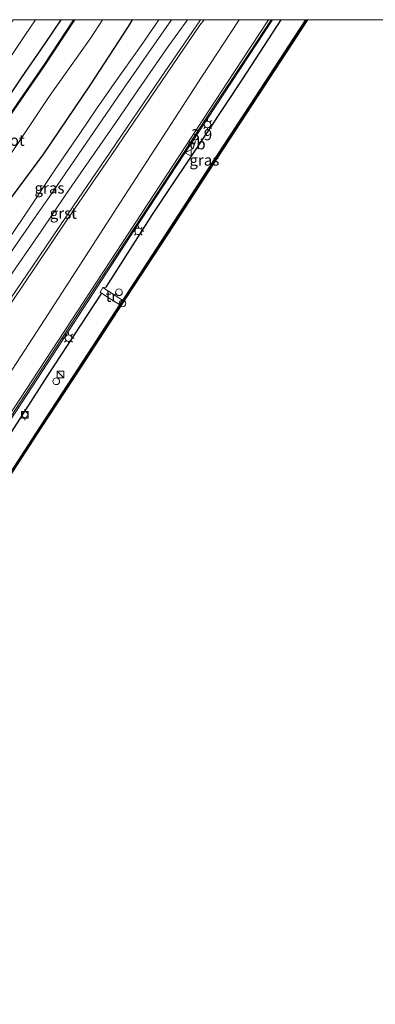
# Model space of a CAD drawing. Units: metres. Extents: x 44057 to 45441, y 358998 to 362500.
# Drawn here: x 44904 to 44984, y 362278 to 362500 of the extents above; entities that cross this region are included whole.
import ezdxf
from ezdxf.enums import TextEntityAlignment as Align

# ---------------------------------------------------------------- set-up
doc = ezdxf.new("R2010")
doc.units = ezdxf.units.M
doc.linetypes.add('IE-TERREINAFSCHEIDING', pattern=[10, 8, -2])
doc.layers.get('0').update_dxf_attribs({"lineweight": 25})
for name, color, linetype, lineweight in [('B-ME-AM-KILOMETR-S-B1', 7, 'Continuous', 18), ('B-ME-BV-GELEIDECONSTRUCTIE-GELEIDERAIL-L-B1', 213, 'BV-GELEIDERAIL', 18), ('B-ME-GC-DAMWAND-GV-B6', 10, 'Continuous', 25), ('B-ME-GC-DAMWAND-L-B1', 10, 'Continuous', 25), ('B-ME-GR-BOMENSTRUIKEN-GV-B6', 93, 'Continuous', 18), ('B-ME-GW-INSTEEKWATERGANG-L-B1', 10, 'Continuous', 25), ('B-ME-GW-KRUINLIJN-L-B1', 93, 'Continuous', 18), ('B-ME-IE-GRASLAND-GV-B6', 93, 'Continuous', 18), ('B-ME-IE-INRICHTINGSELEMENT-S-B1', 253, 'Continuous', 18), ('B-ME-IE-MEUBILAIR_WEGMEUBILAIR-LICHTMAST-S-B1', 8, 'Continuous', 18), ('B-ME-IE-TERREINAFSCHEIDING-HAAG-L-B1', 10, 'Continuous', 25), ('B-ME-IE-TERREINAFSCHEIDING-RASTERHEKWERK-L-B1', 8, 'IE-TERREINAFSCHEIDING', 18), ('B-ME-OB-BESCHOEIING-GV-B6', 10, 'Continuous', 25), ('B-ME-OB-WATERLIJN-L-B1', 133, 'OB-WATERLIJN', 18), ('B-ME-OG-BEBOUWING-GV-B6', 173, 'Continuous', 18), ('B-ME-OG-WATER-GV-B6', 153, 'Continuous', 18), ('B-ME-VH-VERH_SOORT-BITUMEN-GV-B6', 8, 'IE-TERREINAFSCHEIDING-NATUURLIJK-HOUTWAL', 18), ('B-ME-VH-VERH_SOORT-GV-B6', 8, 'Continuous', 18), ('B-ME-VV-BOLDER-S-B1', 213, 'Continuous', 18), ('B-ME-VV-SCHEEPVAARTTEKENS-S-B1', 13, 'Continuous', 18), ('B-ME-VW-MEUBILAIR_WEGMEUBILAIR-VERKEERSBORD-S-B1', 8, 'Continuous', 18)]:
    doc.layers.add(name, color=color, linetype=linetype, lineweight=lineweight)
doc.styles.add('NLCS-ISO', font='NLCS-ISO.TTF')
doc.linetypes.add('BV-GELEIDERAIL', pattern='A,10,-3,[108,NLCS.SHX,S=1,R=0,X=0,Y=0],-3', length=16)
doc.linetypes.add('IE-TERREINAFSCHEIDING-NATUURLIJK-HOUTWAL', pattern='A,7,-1.5,[67,NLCS.SHX,S=0.75,R=45,X=0,Y=0],-1.5,7,-1.5,[70,NLCS.SHX,S=0.75,R=0,X=0,Y=0],-1.5', length=20)
doc.linetypes.add('OB-WATERLIJN', pattern='A,10,[32,NLCS.SHX,S=2,R=0,X=0,Y=0],-12', length=22)

# ---------------------------------------------------------------- blocks, each defined once
blk = doc.blocks.new('bolder')
for p, q in [((-0.75, 0), (-1.25, 0)), ((-0.75, 0.75), (-0.75, -0.75)), ((0.75, 0.75), (-0.75, 0.75)), ((0.75, -0.75), (0.75, 0.75)), ((0.75, 0), (1.25, 0)), ((-0.75, -0.75), (0.75, -0.75))]:
    blk.add_line(p, q)
blk.add_circle((0, 0), 0.673)
blk = doc.blocks.new('kast')
blk.add_line((-0.75, -0.75), (0.75, 0.75))
blk.add_lwpolyline([(-0.75, 0.75), (0.75, 0.75), (0.75, -0.75), (-0.75, -0.75)], close=True)
blk = doc.blocks.new('dtb')
blk.add_circle((0, 0), 0.75)
blk = doc.blocks.new('verkeersbord')
for p, q in [((0, 0.75), (-0.75, -0.625)), ((0.75, -0.625), (0, 0.75)), ((-0.75, -0.625), (0.75, -0.625))]:
    blk.add_line(p, q)
blk = doc.blocks.new('hecto')
for p, q in [((0, 0.625), (-0.625, 0)), ((0, -0.625), (0, 0.625)), ((-0.625, 0), (0.625, 0)), ((0.625, 0), (0, -0.625))]:
    blk.add_line(p, q)
blk = doc.blocks.new('lantaarnpaal')
for p, q in [((-0.75, 0), (-1.25, 0)), ((-0.88, 0.88), (-0.53, 0.53)), ((0, 0.75), (0, 1.25)), ((0.53, 0.53), (0.88, 0.88)), ((0.75, 0), (1.25, 0)), ((-0.53, -0.53), (-0.88, -0.88)), ((0, -0.75), (0, -1.25)), ((0.53, -0.53), (0.88, -0.88))]:
    blk.add_line(p, q)
blk.add_circle((0, 0), 0.75)

msp = doc.modelspace()

# ---------------------------------------------------------------- linework, layer by layer
at = {"layer": 'B-ME-BV-GELEIDECONSTRUCTIE-GELEIDERAIL-L-B1'}
msp.add_polyline3d([(44791.287, 362240.334, 4.929), (44802.66, 362257.816, 4.974), (44818.539, 362282.109, 4.962), (44831.524, 362302.009, 4.953), (44844.646, 362321.88, 4.914), (44858.01, 362342.336, 4.848), (44868.25, 362358.048, 4.785), (44880.632, 362376.984, 4.722), (44887.783, 362387.882, 4.626), (44904.639, 362413.614, 4.575), (44916.395, 362431.562, 4.596), (44930.123, 362452.645, 4.629), (44942.921, 362472.129, 4.653), (44961.2656, 362500, 4.6162)], dxfattribs=at)
at = {"layer": 'B-ME-GC-DAMWAND-GV-B6'}
for points in [[(44818.625, 362270.442, 2.774), (44826.763, 362282.936, 2.783), (44837.931, 362299.93, 2.79), (44846.847, 362313.54, 2.762), (44855.805, 362327.218, 2.742), (44864.721, 362340.852, 2.729), (44872.5535, 362352.7313, 2.7511), (44873.218, 362353.7392, 2.7424), (44873.688, 362354.452, 2.773), (44881.861, 362366.976, 2.806), (44890.807, 362380.644, 2.759), (44899.753, 362394.283, 2.753), (44908.651, 362407.888, 2.775), (44917.567, 362421.505, 2.763), (44926.8622, 362435.7183, 2.7171), (44927.5122, 362436.7122, 2.7365), (44927.977, 362437.423, 2.76), (44938.372, 362453.341, 2.765), (44947.229, 362467.004, 2.789), (44956.242, 362480.713, 2.704), (44965.137, 362494.36, 2.788), (44968.8147, 362500, 2.7698), (44969.1693, 362500, 2.2277)], [(44969.1693, 362500, 2.2277), (44965.613, 362494.5464, 2.2277), (44956.7169, 362480.8513, 2.2278), (44947.7199, 362467.1923, 2.2279), (44938.8859, 362453.5674, 2.228), (44928.4459, 362437.6143, 2.2281), (44918.0359, 362421.6653, 2.2281), (44909.1059, 362408.0743, 2.2282), (44900.2389, 362394.4483, 2.2283), (44891.2959, 362380.8323, 2.2284), (44882.3459, 362367.1443, 2.2285), (44874.1649, 362354.6263, 2.2285), (44865.2169, 362341.0163, 2.2286), (44856.2839, 362327.3973, 2.2287), (44847.3339, 362313.6813, 2.2288), (44838.4189, 362300.1063, 2.2288), (44827.2339, 362283.0993, 2.2289), (44819.1109, 362270.6203, 2.229)]]:
    msp.add_polyline3d(points, dxfattribs=at)
at = {"layer": 'B-ME-GC-DAMWAND-L-B1'}
msp.add_polyline3d([(44818.827, 362270.511, 2.815), (44827.007, 362283.007, 2.821), (44838.138, 362300.013, 2.774), (44847.059, 362313.601, 2.775), (44856.003, 362327.3, 2.738), (44864.927, 362340.927, 2.709), (44873.886, 362354.53, 2.765), (44882.046, 362367.041, 2.792), (44891.027, 362380.726, 2.746), (44899.988, 362394.372, 2.751), (44908.864, 362407.981, 2.769), (44917.755, 362421.569, 2.767), (44928.181, 362437.513, 2.755), (44938.614, 362453.434, 2.748), (44947.46, 362467.098, 2.818), (44956.47, 362480.784, 2.714), (44965.361, 362494.451, 2.768), (44968.9773, 362500, 2.7639)], dxfattribs=at)
at = {"layer": 'B-ME-GR-BOMENSTRUIKEN-GV-B6'}
msp.add_polyline3d([(44907.8476, 362500, 1.4536), (44905.402, 362496.434, 1.476), (44901.983, 362491.22, 1.494), (44899.283, 362486.712, 1.554), (44896.054, 362481.804, 1.605), (44893.288, 362477.121, 1.599), (44890.154, 362472.435, 1.599), (44885.341, 362465.926, 1.569), (44883.137, 362462.801, 1.677), (44880.076, 362458.423, 1.611), (44877.9, 362454.378, 1.578), (44876.753, 362451.888, 1.533), (44874.135, 362447.792, 1.476), (44872.592, 362446.101, 1.566), (44870.553, 362445.162, 1.638), (44868.496, 362444.737, 1.773), (44866.892, 362445.392, 1.797), (44865.98, 362446.899, 1.752), (44867.316, 362446.322, 1.74), (44883.198, 362470.372, 1.608), (44897.702, 362492.29, 1.605), (44902.8038, 362500, 1.5975), (44907.8476, 362500, 1.4536)], dxfattribs=at)
at = {"layer": 'B-ME-GW-INSTEEKWATERGANG-L-B1'}
for points in [[(44898.08, 362454.164, 0.936), (44909.698, 362469.769, 1.113), (44920.204, 362485.326, 0.963), (44928.841, 362498.441, 0.972), (44929.7303, 362500, 0.9697)], [(44913.5706, 362500, 1.0828), (44909.79, 362494.418, 1.212), (44904.624, 362486.909, 1.347), (44899.492, 362479.307, 1.485)]]:
    msp.add_polyline3d(points, dxfattribs=at)
at = {"layer": 'B-ME-GW-KRUINLIJN-L-B1'}
for p, q in [((44922.394, 362438.622, 3.988), (44922.624, 362438.167, 3.953)), ((44923.759, 362439.698, 3.829), (44923.036, 362439.618, 3.974))]:
    msp.add_line(p, q, dxfattribs=at)
for points in [[(44633.711, 362007.77, 4.221), (44636.918, 362013.195, 4.218), (44672.819, 362067.804, 4.257), (44682.578, 362082.4, 4.281), (44689.777, 362093.751, 4.446), (44703.203, 362113.778, 4.374), (44727.614, 362150.53, 4.413), (44745.037, 362179.005, 4.437), (44764.374, 362206.594, 4.473), (44781.144, 362235.21, 4.473), (44799.357, 362263.687, 4.47), (44817.759, 362291.07, 4.428), (44834.889, 362319.207, 4.329), (44854.31, 362346.867, 4.227), (44872.529, 362375.221, 4.137), (44890.737, 362403.06, 4.038), (44909.822, 362432.367, 4.041), (44926.999, 362458.889, 4.029), (44945.251, 362487.037, 4.071), (44953.7767, 362500, 4.0668)], [(44841.54, 362451.494, 2.28), (44849.001, 362446.574, 2.517), (44853.434, 362443.937, 2.685), (44857.705, 362441.523, 2.91), (44861.942, 362439.079, 3.033), (44866.644, 362436.522, 3.234), (44869.773, 362434.948, 3.27), (44873.277, 362433.619, 3.285), (44876.029, 362433.693, 3.294), (44878.839, 362434.237, 3.201), (44883.513, 362435.66, 3.144), (44887.332, 362436.423, 3.168), (44889.41, 362437.232, 3.126), (44891.322, 362438.277, 3.108), (44892.763, 362439.741, 3.105), (44895.584, 362443.051, 3.075), (44899.839, 362447.719, 3.126), (44905.55, 362456.184, 3.135), (44912.589, 362466.691, 3.162), (44917.814, 362474.369, 3.147), (44921.617, 362479.896, 3.177), (44925.605, 362485.638, 3.147), (44931.69, 362494.183, 3.186), (44935.6572, 362500, 3.2052)]]:
    msp.add_polyline3d(points, dxfattribs=at)
at = {"layer": 'B-ME-IE-GRASLAND-GV-B6'}
for points in [[(44742.258, 362166.342, 4.406), (44759.045, 362191.988, 4.388), (44772.105, 362211.66, 4.372), (44776.189, 362213.547, 4.355), (44787.854, 362231.123, 4.321), (44788.208, 362235.91, 4.37), (44799.32, 362253.128, 4.519), (44814.688, 362276.841, 4.404), (44832.566, 362304.169, 4.375), (44850.436, 362331.372, 4.211), (44868.919, 362359.658, 4.13), (44886.236, 362386.079, 4.022), (44904.457, 362413.856, 4.022), (44920.495, 362438.518, 4.04), (44936.198, 362462.272, 4.025), (44948.643, 362481.327, 4.015), (44956.112, 362492.503, 4.084), (44961.0107, 362500, 4.0721), (44963.2178, 362500, 3.8106)], [(44963.2178, 362500, 3.8106), (44954.564, 362486.694, 3.768), (44946.799, 362474.853, 3.856), (44934.255, 362456.104, 3.759), (44923.759, 362439.698, 3.829), (44923.036, 362439.618, 3.974), (44922.394, 362438.622, 3.988), (44922.624, 362438.167, 3.953), (44910.604, 362419.784, 3.742), (44899.226, 362402.253, 3.768), (44888.816, 362386.381, 3.851), (44878.738, 362370.823, 3.776), (44869.334, 362356.616, 4.009), (44868.773, 362356.641, 4.117), (44868.117, 362355.66, 4.119), (44868.423, 362355.079, 4.066), (44855.56, 362335.385, 3.903), (44844.686, 362318.822, 3.955), (44833.799, 362302.339, 4.04), (44824.099, 362287.389, 4.015), (44814.269, 362272.555, 4.117)], [(44898.031, 362463.621, -0.884), (44904.904, 362473.664, -0.884), (44910.877, 362482.673, -0.884), (44920.313, 362495.939, -0.884), (44922.9715, 362500, -0.884), (44929.7303, 362500, 0.9697)], [(44929.7303, 362500, 0.9697), (44928.841, 362498.441, 0.972), (44920.204, 362485.326, 0.963), (44909.698, 362469.769, 1.113), (44898.08, 362454.164, 0.936)], [(44898.08, 362454.164, 0.936), (44909.698, 362469.769, 1.113), (44920.204, 362485.326, 0.963), (44928.841, 362498.441, 0.972), (44929.7303, 362500, 0.9697), (44935.6572, 362500, 3.2052)], [(44938.515, 362500, 3.5041), (44936.779, 362497.523, 3.501), (44928.248, 362485.308, 3.492), (44917.475, 362469.574, 3.486), (44910.886, 362460.039, 3.471), (44907.218, 362454.721, 3.462), (44898.248, 362441.902, 3.435)], [(44901.983, 362491.22, 1.494), (44905.402, 362496.434, 1.476), (44907.8476, 362500, 1.4536), (44913.5706, 362500, 1.0828), (44909.79, 362494.418, 1.212), (44904.624, 362486.909, 1.347), (44899.492, 362479.307, 1.485)], [(44899.492, 362479.307, 1.485), (44904.624, 362486.909, 1.347), (44909.79, 362494.418, 1.212), (44913.5706, 362500, 1.0828), (44916.4953, 362500, -0.686), (44909.68, 362489.644, -0.686), (44902.838, 362479.755, -0.686)], [(44899.839, 362447.719, 3.126), (44905.55, 362456.184, 3.135), (44912.589, 362466.691, 3.162), (44917.814, 362474.369, 3.147), (44921.617, 362479.896, 3.177), (44925.605, 362485.638, 3.147), (44931.69, 362494.183, 3.186), (44935.6572, 362500, 3.2052), (44938.515, 362500, 3.5041)], [(44935.6572, 362500, 3.2052), (44931.69, 362494.183, 3.186), (44925.605, 362485.638, 3.147), (44921.617, 362479.896, 3.177), (44917.814, 362474.369, 3.147), (44912.589, 362466.691, 3.162), (44905.55, 362456.184, 3.135), (44899.839, 362447.719, 3.126)], [(44945.05, 362500, 3.9169), (44936.035, 362486.837, 3.9), (44924.664, 362470.176, 3.829), (44916.384, 362458.038, 3.953), (44907.082, 362444.338, 3.864), (44899.88, 362433.731, 3.829)], [(44901.18, 362440.944, 3.561), (44909.102, 362452.332, 3.582), (44914.658, 362460.619, 3.591), (44918.71, 362466.493, 3.582), (44925.955, 362476.824, 3.579), (44930.995, 362484.227, 3.597), (44937.727, 362493.941, 3.606), (44942.1119, 362500, 3.6366), (44945.05, 362500, 3.9169)], [(44968.8147, 362500, 2.7698), (44965.137, 362494.36, 2.788), (44956.242, 362480.713, 2.704), (44947.229, 362467.004, 2.789), (44938.372, 362453.341, 2.765), (44927.977, 362437.423, 2.76), (44927.5122, 362436.7122, 2.7365), (44926.653, 362437.281, 2.887), (44924.283, 362438.835, 3.949), (44923.036, 362439.618, 3.974), (44923.759, 362439.698, 3.829), (44934.255, 362456.104, 3.759), (44946.799, 362474.853, 3.856), (44954.564, 362486.694, 3.768), (44963.2178, 362500, 3.8106), (44968.8147, 362500, 2.7698)], [(44926.8622, 362435.7183, 2.7171), (44917.567, 362421.505, 2.763), (44908.651, 362407.888, 2.775), (44899.753, 362394.283, 2.753), (44890.807, 362380.644, 2.759), (44881.861, 362366.976, 2.806), (44873.688, 362354.452, 2.773), (44873.218, 362353.7392, 2.7424), (44872.346, 362354.284, 2.94), (44870.014, 362355.814, 4.055), (44868.773, 362356.641, 4.117), (44869.334, 362356.616, 4.009), (44878.738, 362370.823, 3.776), (44888.816, 362386.381, 3.851), (44899.226, 362402.253, 3.768), (44910.604, 362419.784, 3.742), (44922.624, 362438.167, 3.953), (44922.394, 362438.622, 3.988), (44923.628, 362437.8, 3.98), (44926.022, 362436.251, 2.896), (44926.8622, 362435.7183, 2.7171)]]:
    msp.add_polyline3d(points, dxfattribs=at)
at = {"layer": 'B-ME-IE-TERREINAFSCHEIDING-HAAG-L-B1'}
for points in [[(44923.759, 362439.698, 3.829), (44934.255, 362456.104, 3.759), (44946.799, 362474.853, 3.856), (44954.564, 362486.694, 3.768), (44963.2178, 362500, 3.8106)], [(44869.334, 362356.616, 4.009), (44878.738, 362370.823, 3.776), (44888.816, 362386.381, 3.851), (44899.226, 362402.253, 3.768), (44910.604, 362419.784, 3.742), (44922.624, 362438.167, 3.953)]]:
    msp.add_polyline3d(points, dxfattribs=at)
at = {"layer": 'B-ME-IE-TERREINAFSCHEIDING-RASTERHEKWERK-L-B1'}
msp.add_line((44926.959, 362435.748, 2.78), (44927.509, 362436.616, 2.775), dxfattribs=at)
at = {"layer": 'B-ME-OB-BESCHOEIING-GV-B6'}
msp.add_polyline3d([(44916.6152, 362500, -0.884), (44909.763, 362489.588, -0.884), (44902.92, 362479.698, -0.884), (44898.339, 362473.03, -0.884), (44893.338, 362465.544, -0.884), (44887.715, 362457.161, -0.884), (44883.615, 362451.203, -0.884), (44882.577, 362449.545, -0.884), (44881.995, 362448.56, -0.884), (44881.671, 362447.787, -0.884), (44881.579, 362447.826, -0.686), (44881.905, 362448.605, -0.686), (44882.492, 362449.597, -0.686), (44883.531, 362451.258, -0.686), (44887.632, 362457.217, -0.686), (44893.255, 362465.6, -0.686), (44898.256, 362473.086, -0.686), (44902.838, 362479.755, -0.686), (44909.68, 362489.644, -0.686), (44916.4953, 362500, -0.686), (44916.6152, 362500, -0.884)], dxfattribs=at)
at = {"layer": 'B-ME-OB-WATERLIJN-L-B1'}
msp.add_polyline3d([(44819.1109, 362270.6203, 2.229), (44827.2339, 362283.0993, 2.2289), (44838.4189, 362300.1063, 2.2288), (44847.3339, 362313.6813, 2.2288), (44856.2839, 362327.3973, 2.2287), (44865.2169, 362341.0163, 2.2286), (44874.1649, 362354.6263, 2.2285), (44882.3459, 362367.1443, 2.2285), (44891.2959, 362380.8323, 2.2284), (44900.2389, 362394.4483, 2.2283), (44909.1059, 362408.0743, 2.2282), (44918.0359, 362421.6653, 2.2281), (44928.4459, 362437.6143, 2.2281), (44938.8859, 362453.5674, 2.228), (44947.7199, 362467.1923, 2.2279), (44956.7169, 362480.8513, 2.2278), (44965.613, 362494.5464, 2.2277), (44969.1693, 362500, 2.2277)], dxfattribs=at)
at = {"layer": 'B-ME-OG-BEBOUWING-GV-B6'}
msp.add_polyline3d([(44927.5122, 362436.7122, 2.7365), (44926.8622, 362435.7183, 2.7171), (44926.022, 362436.251, 2.896), (44923.628, 362437.8, 3.98), (44922.394, 362438.622, 3.988), (44923.036, 362439.618, 3.974), (44924.283, 362438.835, 3.949), (44926.653, 362437.281, 2.887), (44927.5122, 362436.7122, 2.7365)], dxfattribs=at)
at = {"layer": 'B-ME-OG-WATER-GV-B6'}
for points in [[(44819.1109, 362270.6203, 2.229), (44827.2339, 362283.0993, 2.2289), (44838.4189, 362300.1063, 2.2288), (44847.3339, 362313.6813, 2.2288), (44856.2839, 362327.3973, 2.2287), (44865.2169, 362341.0163, 2.2286), (44874.1649, 362354.6263, 2.2285), (44882.3459, 362367.1443, 2.2285), (44891.2959, 362380.8323, 2.2284), (44900.2389, 362394.4483, 2.2283), (44909.1059, 362408.0743, 2.2282), (44918.0359, 362421.6653, 2.2281), (44928.4459, 362437.6143, 2.2281), (44938.8859, 362453.5674, 2.228), (44947.7199, 362467.1923, 2.2279), (44956.7169, 362480.8513, 2.2278), (44965.613, 362494.5464, 2.2277), (44969.1693, 362500, 2.2277), (45167.0419, 362500, 2.3488)], [(44922.9715, 362500, -0.884), (44920.313, 362495.939, -0.884), (44910.877, 362482.673, -0.884), (44904.904, 362473.664, -0.884), (44898.031, 362463.621, -0.884)], [(44902.92, 362479.698, -0.884), (44909.763, 362489.588, -0.884), (44916.6152, 362500, -0.884), (44922.9715, 362500, -0.884)]]:
    msp.add_polyline3d(points, dxfattribs=at)
at = {"layer": 'B-ME-VH-VERH_SOORT-BITUMEN-GV-B6'}
for points in [[(44960.3969, 362500, 4.0175), (44952.745, 362488.334, 4.035), (44931.709, 362456.322, 3.999), (44915.836, 362432.137, 3.984), (44901.432, 362410.114, 3.963), (44885.779, 362386.405, 4.026), (44875.482, 362370.529, 4.083), (44858.829, 362345.19, 4.179), (44842.206, 362319.691, 4.251), (44828.853, 362299.391, 4.311), (44816.273, 362280.12, 4.389), (44803.482, 362260.546, 4.392), (44791.905, 362242.879, 4.405), (44787.7, 362236.224, 4.404), (44787.462, 362231.269, 4.282), (44775.98, 362213.998, 4.313), (44771.859, 362212.1, 4.404), (44768.33, 362206.962, 4.373), (44760.897, 362195.575, 4.371), (44742.727, 362167.961, 4.362)], [(44898.248, 362441.902, 3.435), (44907.218, 362454.721, 3.462), (44910.886, 362460.039, 3.471), (44917.475, 362469.574, 3.486), (44928.248, 362485.308, 3.492), (44936.779, 362497.523, 3.501), (44938.515, 362500, 3.5041), (44942.1119, 362500, 3.6366), (44937.727, 362493.941, 3.606), (44930.995, 362484.227, 3.597), (44925.955, 362476.824, 3.579), (44918.71, 362466.493, 3.582), (44914.658, 362460.619, 3.591), (44909.102, 362452.332, 3.582), (44901.18, 362440.944, 3.561)], [(44899.612, 362432.284, 3.819), (44904.872, 362439.98, 3.849), (44914.929, 362454.831, 3.873), (44923.907, 362467.994, 3.849), (44933.677, 362482.306, 3.915), (44941.204, 362493.38, 3.912), (44944.886, 362498.745, 3.909), (44945.8493, 362500, 3.9152), (44960.3969, 362500, 4.0175)]]:
    msp.add_polyline3d(points, dxfattribs=at)
at = {"layer": 'B-ME-VH-VERH_SOORT-GV-B6'}
for points in [[(44961.0107, 362500, 4.0721), (44956.112, 362492.503, 4.084), (44948.643, 362481.327, 4.015), (44936.198, 362462.272, 4.025), (44920.495, 362438.518, 4.04), (44904.457, 362413.856, 4.022), (44886.236, 362386.079, 4.022), (44868.919, 362359.658, 4.13), (44850.436, 362331.372, 4.211), (44832.566, 362304.169, 4.375), (44814.688, 362276.841, 4.404), (44799.32, 362253.128, 4.519), (44788.208, 362235.91, 4.37), (44787.854, 362231.123, 4.321), (44776.189, 362213.547, 4.355), (44772.105, 362211.66, 4.372), (44759.045, 362191.988, 4.388), (44742.258, 362166.342, 4.406)], [(44742.727, 362167.961, 4.362), (44760.897, 362195.575, 4.371), (44768.33, 362206.962, 4.373), (44771.859, 362212.1, 4.404), (44775.98, 362213.998, 4.313), (44787.462, 362231.269, 4.282), (44787.7, 362236.224, 4.404), (44791.905, 362242.879, 4.405), (44803.482, 362260.546, 4.392), (44816.273, 362280.12, 4.389), (44828.853, 362299.391, 4.311), (44842.206, 362319.691, 4.251), (44858.829, 362345.19, 4.179), (44875.482, 362370.529, 4.083), (44885.779, 362386.405, 4.026), (44901.432, 362410.114, 3.963), (44915.836, 362432.137, 3.984), (44931.709, 362456.322, 3.999), (44952.745, 362488.334, 4.035), (44960.3969, 362500, 4.0175), (44961.0107, 362500, 4.0721)], [(44945.8493, 362500, 3.9152), (44944.886, 362498.745, 3.909), (44941.204, 362493.38, 3.912), (44933.677, 362482.306, 3.915), (44923.907, 362467.994, 3.849), (44914.929, 362454.831, 3.873), (44904.872, 362439.98, 3.849), (44899.612, 362432.284, 3.819)], [(44899.88, 362433.731, 3.829), (44907.082, 362444.338, 3.864), (44916.384, 362458.038, 3.953), (44924.664, 362470.176, 3.829), (44936.035, 362486.837, 3.9), (44945.05, 362500, 3.9169), (44945.8493, 362500, 3.9152)]]:
    msp.add_polyline3d(points, dxfattribs=at)

# ---------------------------------------------------------------- block references
at = {"layer": 'B-ME-AM-KILOMETR-S-B1', "rotation": 90}
msp.add_blockref('hecto', (44942.947, 362472.048, 4.08), dxfattribs=at)
at = {"layer": 'B-ME-IE-INRICHTINGSELEMENT-S-B1', "rotation": 90}
for name, p in [('dtb', (44926.658, 362438.561, 3.028)), ('dtb', (44927.439, 362436.035, 2.654)), ('kast', (44913.491, 362420.045, 3.657))]:
    msp.add_blockref(name, p, dxfattribs=at)
at = {"layer": 'B-ME-IE-MEUBILAIR_WEGMEUBILAIR-LICHTMAST-S-B1', "rotation": 90}
for p in [(44946.646, 362476.391, 4.108), (44931.023, 362452.304, 3.947), (44915.268, 362428.231, 3.926)]:
    msp.add_blockref('lantaarnpaal', p, dxfattribs=at)
at = {"layer": 'B-ME-VV-BOLDER-S-B1', "rotation": 90}
msp.add_blockref('bolder', (44905.4188, 362410.9768, 3.658), dxfattribs=at)
at = {"layer": 'B-ME-VV-SCHEEPVAARTTEKENS-S-B1', "rotation": 90}
msp.add_blockref('dtb', (44912.517, 362418.502, 3.786), dxfattribs=at)
at = {"layer": 'B-ME-VW-MEUBILAIR_WEGMEUBILAIR-VERKEERSBORD-S-B1', "rotation": 90}
msp.add_blockref('verkeersbord', (44942.323, 362469.987, 4.024), dxfattribs=at)

# ---------------------------------------------------------------- texts
at = {"layer": 'B-ME-AM-KILOMETR-S-B1', "ltscale": 0.2, "style": 'NLCS-ISO'}
msp.add_text('3.9', height=2.5, dxfattribs=at).set_placement((44942.947, 362472.048, 4.08), align=Align.BOTTOM_LEFT)
at = {"layer": 'B-ME-IE-GRASLAND-GV-B6', "ltscale": 0.2, "style": 'NLCS-ISO'}
for p in [(44945.9253, 362468.3561), (44910.9805, 362462.0645)]:
    msp.add_text('gras', height=2.5, dxfattribs=at).set_placement(p, align=Align.MIDDLE_CENTER)
at = {"layer": 'B-ME-OG-BEBOUWING-GV-B6', "ltscale": 0.2, "style": 'NLCS-ISO'}
msp.add_text('tr', height=2.5, dxfattribs=at).set_placement((44924.952, 362437.6682), align=Align.MIDDLE_CENTER)
at = {"layer": 'B-ME-OG-WATER-GV-B6', "ltscale": 0.2, "style": 'NLCS-ISO'}
msp.add_text('sloot', height=2.5, dxfattribs=at).set_placement((44901.3806, 362472.8239), align=Align.MIDDLE_CENTER)
at = {"layer": 'B-ME-VH-VERH_SOORT-GV-B6', "ltscale": 0.2, "style": 'NLCS-ISO'}
msp.add_text('grst', height=2.5, dxfattribs=at).set_placement((44914.0982, 362456.38), align=Align.MIDDLE_CENTER)
at = {"layer": 'B-ME-VW-MEUBILAIR_WEGMEUBILAIR-VERKEERSBORD-S-B1', "ltscale": 0.2, "style": 'NLCS-ISO'}
msp.add_text('vb', height=2.5, dxfattribs=at).set_placement((44942.323, 362469.987, 4.024), align=Align.BOTTOM_LEFT)

doc.saveas('drawing.dxf')
